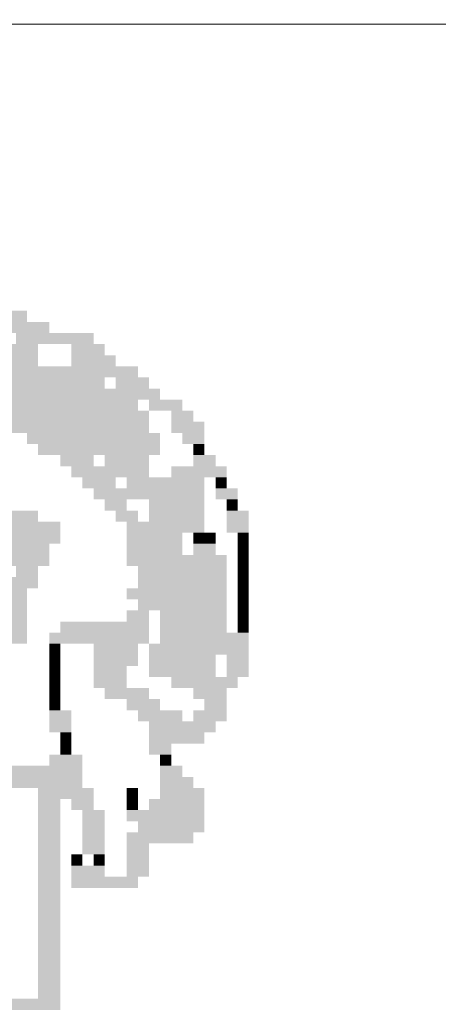
# Model space of a CAD drawing. Extents: x -1.18 to 4.07, y -3.75 to 3.68.
# Drawn here: x -0.11 to 0.01, y -3.3 to -3.02 of the extents above; entities that cross this region are included whole.
import ezdxf
from ezdxf.enums import TextEntityAlignment as Align

# ---------------------------------------------------------------- set-up
doc = ezdxf.new("R2010")
doc.units = 0
doc.header["$LTSCALE"] = 0.5
doc.header["$MEASUREMENT"] = 0
doc.layers.get('0').update_dxf_attribs({"linetype": 'CONTINUOUS'})
for name, color, linetype in [('06', 6, 'CONTINUOUS'), ('A-PAG', 9, 'CONTINUOUS'), ('MALHA', 1, 'CONTINUOUS'), ('SIMBPMPA', 1, 'CONTINUOUS'), ('ST-20', 4, 'CONTINUOUS')]:
    doc.layers.add(name, color=color, linetype=linetype)
doc.styles.add('LINDAO', font='SASB____.pfb', dxfattribs={"width": 1.8, "height": 1.26})
doc.styles.add('ST-20', font='SIMPLEX.shx', dxfattribs={"height": 0.2})

# ---------------------------------------------------------------- blocks, each defined once
blk = doc.blocks.new('SDETCBG')
at = {"layer": 'MALHA', "color": 4}
blk.add_line((-17.2982, 1.9033), (0, 1.9087), dxfattribs=at)
at = {"layer": 'SIMBPMPA', "color": 7}
for points in [[(-15.8021, 1.5813), (-15.6898, 1.5813), (-15.8021, 1.5688), (-15.6898, 1.5688)], [(-15.7646, 1.5688), (-15.6648, 1.5688), (-15.7646, 1.5563), (-15.6648, 1.5563)], [(-15.7022, 1.5563), (-15.6149, 1.5563), (-15.7022, 1.5439), (-15.6149, 1.5439)], [(-15.7771, 1.5439), (-15.6773, 1.5439), (-15.7771, 1.5314), (-15.6773, 1.5314)], [(-15.6398, 1.5439), (-15.6024, 1.5439), (-15.6398, 1.5314), (-15.6024, 1.5314)], [(-15.7771, 1.5314), (-15.6773, 1.5314), (-15.7771, 1.5189), (-15.6773, 1.5189)], [(-15.6398, 1.5314), (-15.5899, 1.5314), (-15.6398, 1.5189), (-15.5899, 1.5189)], [(-15.7397, 1.5189), (-15.6648, 1.5189), (-15.7397, 1.5064), (-15.6648, 1.5064)], [(-15.6648, 1.5189), (-15.6024, 1.5189), (-15.6648, 1.5064), (-15.6024, 1.5064)], [(-15.6024, 1.5189), (-15.565, 1.5189), (-15.6024, 1.5064), (-15.565, 1.5064)], [(-15.7272, 1.5064), (-15.6024, 1.5064), (-15.7272, 1.4939), (-15.6024, 1.4939)], [(-15.5899, 1.5064), (-15.5525, 1.5064), (-15.5899, 1.4939), (-15.5525, 1.4939)], [(-15.7272, 1.4939), (-15.5775, 1.4939), (-15.7272, 1.4815), (-15.5775, 1.4815)], [(-15.5775, 1.4939), (-15.54, 1.4939), (-15.5775, 1.4815), (-15.54, 1.4815)], [(-15.7397, 1.4815), (-15.565, 1.4815), (-15.7397, 1.469), (-15.565, 1.469)], [(-15.5525, 1.4815), (-15.5151, 1.4815), (-15.5525, 1.469), (-15.5151, 1.469)], [(-15.7646, 1.469), (-15.5525, 1.469), (-15.7646, 1.4565), (-15.5525, 1.4565)], [(-15.5275, 1.469), (-15.5026, 1.469), (-15.5275, 1.4565), (-15.5026, 1.4565)], [(-15.7147, 1.4565), (-15.5525, 1.4565), (-15.7147, 1.444), (-15.5525, 1.444)], [(-15.5275, 1.4565), (-15.4901, 1.4565), (-15.5275, 1.444), (-15.4901, 1.444)], [(-15.6898, 1.444), (-15.54, 1.444), (-15.6898, 1.4316), (-15.54, 1.4316)], [(-15.5151, 1.444), (-15.4901, 1.444), (-15.5151, 1.4316), (-15.4901, 1.4316)], [(-15.6773, 1.4316), (-15.6149, 1.4316), (-15.6773, 1.4191), (-15.6149, 1.4191)], [(-15.6149, 1.4316), (-15.54, 1.4316), (-15.6149, 1.4191), (-15.54, 1.4191)], [(-15.5026, 1.4316), (-15.4901, 1.4316), (-15.5026, 1.4191), (-15.4901, 1.4191)], [(-15.6523, 1.4191), (-15.6149, 1.4191), (-15.6523, 1.4066), (-15.6149, 1.4066)], [(-15.6024, 1.4191), (-15.5525, 1.4191), (-15.6024, 1.4066), (-15.5525, 1.4066)], [(-15.5026, 1.4191), (-15.4776, 1.4191), (-15.5026, 1.4066), (-15.4776, 1.4066)], [(-15.6398, 1.4066), (-15.5525, 1.4066), (-15.6398, 1.3941), (-15.5525, 1.3941)], [(-15.5275, 1.4066), (-15.4652, 1.4066), (-15.5275, 1.3941), (-15.4652, 1.3941)], [(-15.6274, 1.3941), (-15.5899, 1.3941), (-15.6274, 1.3816), (-15.5899, 1.3816)], [(-15.5775, 1.3941), (-15.4901, 1.3941), (-15.5775, 1.3816), (-15.4901, 1.3816)], [(-15.4776, 1.3941), (-15.4652, 1.3941), (-15.4776, 1.3816), (-15.4652, 1.3816)], [(-15.6149, 1.3816), (-15.4901, 1.3816), (-15.6149, 1.3692), (-15.4901, 1.3692)], [(-15.4776, 1.3816), (-15.4527, 1.3816), (-15.4776, 1.3692), (-15.4527, 1.3692)], [(-15.6024, 1.3692), (-15.5775, 1.3692), (-15.6024, 1.3567), (-15.5775, 1.3567)], [(-15.5525, 1.3692), (-15.4901, 1.3692), (-15.5525, 1.3567), (-15.4901, 1.3567)], [(-15.4652, 1.3692), (-15.4527, 1.3692), (-15.4652, 1.3567), (-15.4527, 1.3567)], [(-15.7521, 1.3567), (-15.6773, 1.3567), (-15.7521, 1.3442), (-15.6773, 1.3442)], [(-15.5899, 1.3567), (-15.565, 1.3567), (-15.5899, 1.3442), (-15.565, 1.3442)], [(-15.5525, 1.3567), (-15.4901, 1.3567), (-15.5525, 1.3442), (-15.4901, 1.3442)], [(-15.4652, 1.3567), (-15.4402, 1.3567), (-15.4652, 1.3442), (-15.4402, 1.3442)], [(-15.7521, 1.3442), (-15.6523, 1.3442), (-15.7521, 1.3317), (-15.6523, 1.3317)], [(-15.5775, 1.3442), (-15.4901, 1.3442), (-15.5775, 1.3317), (-15.4901, 1.3317)], [(-15.4652, 1.3442), (-15.4402, 1.3442), (-15.4652, 1.3317), (-15.4402, 1.3317)], [(-15.7646, 1.3317), (-15.6523, 1.3317), (-15.7646, 1.3193), (-15.6523, 1.3193)], [(-15.5775, 1.3317), (-15.5151, 1.3317), (-15.5775, 1.3193), (-15.5151, 1.3193)], [(-15.5026, 1.3317), (-15.4901, 1.3317), (-15.5026, 1.3193), (-15.4901, 1.3193)], [(-15.4901, 1.3317), (-15.4776, 1.3317), (-15.4901, 1.3193), (-15.4776, 1.3193)], [(-15.4527, 1.3317), (-15.4402, 1.3317), (-15.4527, 1.3193), (-15.4402, 1.3193)], [(-15.7646, 1.3193), (-15.6648, 1.3193), (-15.7646, 1.3068), (-15.6648, 1.3068)], [(-15.5775, 1.3193), (-15.5151, 1.3193), (-15.5775, 1.3068), (-15.5151, 1.3068)], [(-15.5026, 1.3193), (-15.4776, 1.3193), (-15.5026, 1.3068), (-15.4776, 1.3068)], [(-15.4527, 1.3193), (-15.4402, 1.3193), (-15.4527, 1.3068), (-15.4402, 1.3068)], [(-15.8395, 1.3068), (-15.6648, 1.3068), (-15.8395, 1.2943), (-15.6648, 1.2943)], [(-15.5775, 1.3068), (-15.4652, 1.3068), (-15.5775, 1.2943), (-15.4652, 1.2943)], [(-15.4527, 1.3068), (-15.4402, 1.3068), (-15.4527, 1.2943), (-15.4402, 1.2943)], [(-15.7022, 1.2943), (-15.6773, 1.2943), (-15.7022, 1.2818), (-15.6773, 1.2818)], [(-15.565, 1.2943), (-15.4652, 1.2943), (-15.565, 1.2818), (-15.4652, 1.2818)], [(-15.4527, 1.2943), (-15.4402, 1.2943), (-15.4527, 1.2818), (-15.4402, 1.2818)], [(-15.8395, 1.2818), (-15.6773, 1.2818), (-15.8395, 1.2693), (-15.6773, 1.2693)], [(-15.565, 1.2818), (-15.4652, 1.2818), (-15.565, 1.2693), (-15.4652, 1.2693)], [(-15.4527, 1.2818), (-15.4402, 1.2818), (-15.4527, 1.2693), (-15.4402, 1.2693)], [(-15.7397, 1.2693), (-15.6898, 1.2693), (-15.7397, 1.2569), (-15.6898, 1.2569)], [(-15.5775, 1.2693), (-15.4652, 1.2693), (-15.5775, 1.2569), (-15.4652, 1.2569)], [(-15.4527, 1.2693), (-15.4402, 1.2693), (-15.4527, 1.2569), (-15.4402, 1.2569)], [(-15.7397, 1.2569), (-15.6898, 1.2569), (-15.7397, 1.2444), (-15.6898, 1.2444)], [(-15.565, 1.2569), (-15.4652, 1.2569), (-15.565, 1.2444), (-15.4652, 1.2444)], [(-15.4527, 1.2569), (-15.4402, 1.2569), (-15.4527, 1.2444), (-15.4402, 1.2444)], [(-15.7521, 1.2444), (-15.6898, 1.2444), (-15.7521, 1.2319), (-15.6898, 1.2319)], [(-15.5775, 1.2444), (-15.5525, 1.2444), (-15.5775, 1.2319), (-15.5525, 1.2319)], [(-15.54, 1.2444), (-15.4652, 1.2444), (-15.54, 1.2319), (-15.4652, 1.2319)], [(-15.4527, 1.2444), (-15.4402, 1.2444), (-15.4527, 1.2319), (-15.4402, 1.2319)], [(-15.7521, 1.2319), (-15.6898, 1.2319), (-15.7521, 1.2194), (-15.6898, 1.2194)], [(-15.6523, 1.2319), (-15.5525, 1.2319), (-15.6523, 1.2194), (-15.5525, 1.2194)], [(-15.54, 1.2319), (-15.4652, 1.2319), (-15.54, 1.2194), (-15.4652, 1.2194)], [(-15.4527, 1.2319), (-15.4402, 1.2319), (-15.4527, 1.2194), (-15.4402, 1.2194)], [(-15.8145, 1.2194), (-15.6898, 1.2194), (-15.8145, 1.207), (-15.6898, 1.207)], [(-15.6648, 1.2194), (-15.5525, 1.2194), (-15.6648, 1.207), (-15.5525, 1.207)], [(-15.54, 1.2194), (-15.4652, 1.2194), (-15.54, 1.207), (-15.4652, 1.207)], [(-15.4652, 1.2194), (-15.4402, 1.2194), (-15.4652, 1.207), (-15.4402, 1.207)], [(-15.6648, 1.207), (-15.6523, 1.207), (-15.6648, 1.1945), (-15.6523, 1.1945)], [(-15.6149, 1.207), (-15.565, 1.207), (-15.6149, 1.1945), (-15.565, 1.1945)], [(-15.5525, 1.207), (-15.4402, 1.207), (-15.5525, 1.1945), (-15.4402, 1.1945)], [(-15.6648, 1.1945), (-15.6523, 1.1945), (-15.6648, 1.182), (-15.6523, 1.182)], [(-15.6149, 1.1945), (-15.565, 1.1945), (-15.6149, 1.182), (-15.565, 1.182)], [(-15.5525, 1.1945), (-15.4776, 1.1945), (-15.5525, 1.182), (-15.4776, 1.182)], [(-15.4652, 1.1945), (-15.4402, 1.1945), (-15.4652, 1.182), (-15.4402, 1.182)], [(-15.6648, 1.182), (-15.6523, 1.182), (-15.6648, 1.1695), (-15.6523, 1.1695)], [(-15.6149, 1.182), (-15.5775, 1.182), (-15.6149, 1.1695), (-15.5775, 1.1695)], [(-15.5525, 1.182), (-15.4776, 1.182), (-15.5525, 1.1695), (-15.4776, 1.1695)], [(-15.4652, 1.182), (-15.4402, 1.182), (-15.4652, 1.1695), (-15.4402, 1.1695)], [(-15.6648, 1.1695), (-15.6523, 1.1695), (-15.6648, 1.157), (-15.6523, 1.157)], [(-15.6149, 1.1695), (-15.5775, 1.1695), (-15.6149, 1.157), (-15.5775, 1.157)], [(-15.5275, 1.1695), (-15.4527, 1.1695), (-15.5275, 1.157), (-15.4527, 1.157)], [(-15.6648, 1.157), (-15.6523, 1.157), (-15.6648, 1.1446), (-15.6523, 1.1446)], [(-15.6024, 1.157), (-15.5525, 1.157), (-15.6024, 1.1446), (-15.5525, 1.1446)], [(-15.5026, 1.157), (-15.4652, 1.157), (-15.5026, 1.1446), (-15.4652, 1.1446)], [(-15.6648, 1.1446), (-15.6523, 1.1446), (-15.6648, 1.1321), (-15.6523, 1.1321)], [(-15.5775, 1.1446), (-15.54, 1.1446), (-15.5775, 1.1321), (-15.54, 1.1321)], [(-15.4901, 1.1446), (-15.4652, 1.1446), (-15.4901, 1.1321), (-15.4652, 1.1321)], [(-15.6648, 1.1321), (-15.6398, 1.1321), (-15.6648, 1.1196), (-15.6398, 1.1196)], [(-15.565, 1.1321), (-15.5151, 1.1321), (-15.565, 1.1196), (-15.5151, 1.1196)], [(-15.5026, 1.1321), (-15.4652, 1.1321), (-15.5026, 1.1196), (-15.4652, 1.1196)], [(-15.6648, 1.1196), (-15.6398, 1.1196), (-15.6648, 1.1071), (-15.6398, 1.1071)], [(-15.5525, 1.1196), (-15.4776, 1.1196), (-15.5525, 1.1071), (-15.4776, 1.1071)], [(-15.6523, 1.1071), (-15.6398, 1.1071), (-15.6523, 1.0947), (-15.6398, 1.0947)], [(-15.5525, 1.1071), (-15.4901, 1.1071), (-15.5525, 1.0947), (-15.4901, 1.0947)], [(-15.6523, 1.0947), (-15.6398, 1.0947), (-15.6523, 1.0822), (-15.6398, 1.0822)], [(-15.5525, 1.0947), (-15.5275, 1.0947), (-15.5525, 1.0822), (-15.5275, 1.0822)], [(-15.6648, 1.0822), (-15.6274, 1.0822), (-15.6648, 1.0697), (-15.6274, 1.0697)], [(-15.54, 1.0822), (-15.5275, 1.0822), (-15.54, 1.0697), (-15.5275, 1.0697)], [(-16.376, 1.0697), (-15.6274, 1.0697), (-16.376, 1.0572), (-15.6274, 1.0572)], [(-15.54, 1.0697), (-15.5151, 1.0697), (-15.54, 1.0572), (-15.5151, 1.0572)], [(-16.376, 1.0572), (-15.6274, 1.0572), (-16.376, 1.0447), (-15.6274, 1.0447)], [(-15.54, 1.0572), (-15.5026, 1.0572), (-15.54, 1.0447), (-15.5026, 1.0447)], [(-15.6773, 1.0447), (-15.6149, 1.0447), (-15.6773, 1.0323), (-15.6149, 1.0323)], [(-15.5775, 1.0447), (-15.565, 1.0447), (-15.5775, 1.0323), (-15.565, 1.0323)], [(-15.54, 1.0447), (-15.4901, 1.0447), (-15.54, 1.0323), (-15.4901, 1.0323)], [(-15.6773, 1.0323), (-15.6523, 1.0323), (-15.6773, 1.0198), (-15.6523, 1.0198)], [(-15.6398, 1.0323), (-15.6149, 1.0323), (-15.6398, 1.0198), (-15.6149, 1.0198)], [(-15.5775, 1.0323), (-15.565, 1.0323), (-15.5775, 1.0198), (-15.565, 1.0198)], [(-15.5525, 1.0323), (-15.4901, 1.0323), (-15.5525, 1.0198), (-15.4901, 1.0198)], [(-15.6773, 1.0198), (-15.6523, 1.0198), (-15.6773, 1.0073), (-15.6523, 1.0073)], [(-15.6274, 1.0198), (-15.6024, 1.0198), (-15.6274, 1.0073), (-15.6024, 1.0073)], [(-15.5775, 1.0198), (-15.4901, 1.0198), (-15.5775, 1.0073), (-15.4901, 1.0073)], [(-15.6773, 1.0073), (-15.6523, 1.0073), (-15.6773, 0.9948), (-15.6523, 0.9948)], [(-15.6274, 1.0073), (-15.6024, 1.0073), (-15.6274, 0.9948), (-15.6024, 0.9948)], [(-15.565, 1.0073), (-15.4901, 1.0073), (-15.565, 0.9948), (-15.4901, 0.9948)], [(-15.6773, 0.9948), (-15.6523, 0.9948), (-15.6773, 0.9824), (-15.6523, 0.9824)], [(-15.6274, 0.9948), (-15.6024, 0.9948), (-15.6274, 0.9824), (-15.6024, 0.9824)], [(-15.5775, 0.9948), (-15.5026, 0.9948), (-15.5775, 0.9824), (-15.5026, 0.9824)], [(-15.6773, 0.9824), (-15.6523, 0.9824), (-15.6773, 0.9699), (-15.6523, 0.9699)], [(-15.6274, 0.9824), (-15.6024, 0.9824), (-15.6274, 0.9699), (-15.6024, 0.9699)], [(-15.5775, 0.9824), (-15.5525, 0.9824), (-15.5775, 0.9699), (-15.5525, 0.9699)], [(-15.6773, 0.9699), (-15.6523, 0.9699), (-15.6773, 0.9574), (-15.6523, 0.9574)], [(-15.6398, 0.9699), (-15.6274, 0.9699), (-15.6398, 0.9574), (-15.6274, 0.9574)], [(-15.6149, 0.9699), (-15.6024, 0.9699), (-15.6149, 0.9574), (-15.6024, 0.9574)], [(-15.5775, 0.9699), (-15.5525, 0.9699), (-15.5775, 0.9574), (-15.5525, 0.9574)], [(-15.6773, 0.9574), (-15.6523, 0.9574), (-15.6773, 0.9449), (-15.6523, 0.9449)], [(-15.6398, 0.9574), (-15.6024, 0.9574), (-15.6398, 0.9449), (-15.6024, 0.9449)], [(-15.5775, 0.9574), (-15.5525, 0.9574), (-15.5775, 0.9449), (-15.5525, 0.9449)], [(-15.6773, 0.9449), (-15.6523, 0.9449), (-15.6773, 0.9324), (-15.6523, 0.9324)], [(-15.6398, 0.9449), (-15.565, 0.9449), (-15.6398, 0.9324), (-15.565, 0.9324)], [(-15.6773, 0.9324), (-15.6523, 0.9324), (-15.6773, 0.92), (-15.6523, 0.92)], [(-15.6773, 0.92), (-15.6523, 0.92), (-15.6773, 0.9075), (-15.6523, 0.9075)], [(-15.6773, 0.9075), (-15.6523, 0.9075), (-15.6773, 0.895), (-15.6523, 0.895)], [(-15.6773, 0.895), (-15.6523, 0.895), (-15.6773, 0.8825), (-15.6523, 0.8825)], [(-15.6773, 0.8825), (-15.6523, 0.8825), (-15.6773, 0.8701), (-15.6523, 0.8701)], [(-15.6773, 0.8701), (-15.6523, 0.8701), (-15.6773, 0.8576), (-15.6523, 0.8576)], [(-15.6773, 0.8576), (-15.6523, 0.8576), (-15.6773, 0.8451), (-15.6523, 0.8451)], [(-15.6773, 0.8451), (-15.6523, 0.8451), (-15.6773, 0.8326), (-15.6523, 0.8326)], [(-15.6773, 0.8326), (-15.6523, 0.8326), (-15.6773, 0.8201), (-15.6523, 0.8201)], [(-15.6773, 0.8201), (-15.6523, 0.8201), (-15.6773, 0.8077), (-15.6523, 0.8077)], [(-16.3885, 0.8077), (-15.6523, 0.8077), (-16.3885, 0.7952), (-15.6523, 0.7952)]]:
    blk.add_solid(points, dxfattribs=at)
at = {"layer": '06', "style": 'LINDAO', "width": 1.2}
blk.add_attdef('NUMERO', (-2.977, 0.356), '', height=0.9, dxfattribs=at)
at = {"layer": 'A-PAG', "style": 'ST-20'}
blk.add_attdef('ARQUIVO.DWG', text='', height=0.2199, rotation=90, dxfattribs=at).set_placement((-17.6826, 1.6435), align=Align.MIDDLE)
at = {"layer": 'ST-20', "style": 'ST-20'}
blk.add_attdef('DATA', (-5.6817, 2.1745), '', height=0.3435, dxfattribs=at)
blk.add_attdef('ESCALA', text='', height=0.3383, dxfattribs=at).set_placement((-1.4916, 2.3047), align=Align.MIDDLE)

msp = doc.modelspace()

# ---------------------------------------------------------------- block references
at = {"xscale": 0.25, "yscale": 0.25, "zscale": 0.25}
msp.add_blockref('SDETCBG', (3.81876, -3.49689), dxfattribs=at)

doc.saveas('drawing.dxf')
